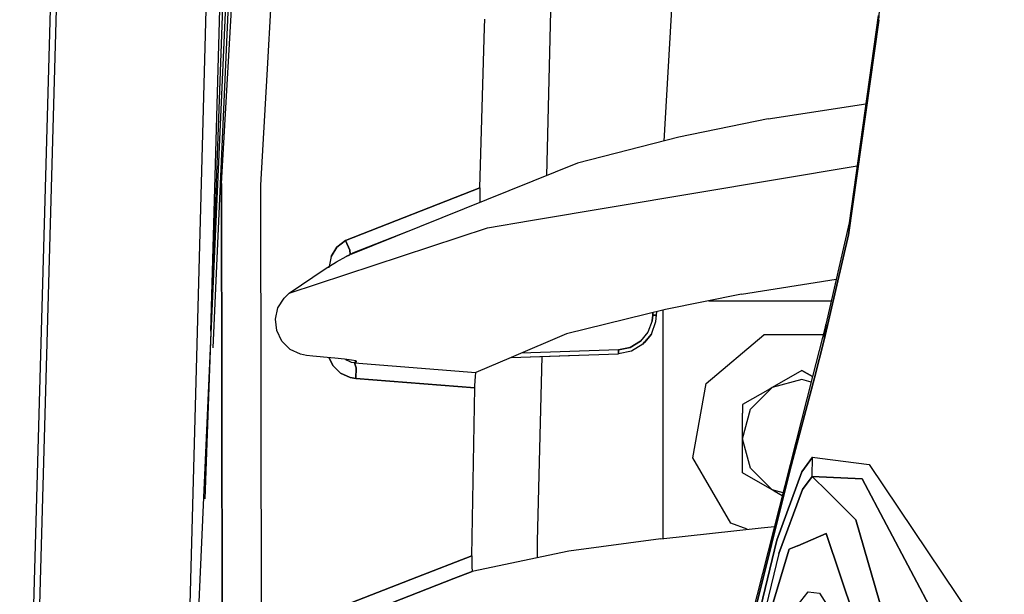
# Model space of a CAD drawing. Units: millimetres. Extents: x 984 to 8545, y -1688 to 1687.
# Drawn here: x 984 to 1108, y 65 to 138 of the extents above; entities that cross this region are included whole.
import ezdxf

# ---------------------------------------------------------------- set-up
doc = ezdxf.new("R2010")
doc.units = ezdxf.units.MM
doc.layers.add('1', color=7, linetype='CONTINUOUS', true_color=0xffffff)

msp = doc.modelspace()

# ---------------------------------------------------------------- linework, layer by layer
at = {"layer": '1', "color": 18, "linetype": 'CONTINUOUS'}
for p, q in [((1009.263429, 117.359889), (1023.066075, 363.390604)), ((1009.263429, 117.359889), (1023.066075, 363.390604)), ((1006.222529, 59.735113), (1018.34582, 331.906868)), ((985.400157, 35.845098), (992.961905, 303.316365)), ((985.400157, 35.845098), (992.961905, 303.316365)), ((983.659178, 0), (992.078044, 301.748244)), ((1004.607899, 40.029339), (1009.345595, 215.209729)), ((1007.908861, 98.614134), (1011.121261, 215.064776)), ((1007.908861, 98.614134), (1011.121261, 215.064776)), ((1011.366789, 195.807813), (1007.152899, 77.364269)), ((1012.575436, 195.598523), (1008.162915, 96.504961)), ((1016.546705, 158.767826), (1014.99525, 131.119126)), ((1016.546705, 158.767826), (1014.99525, 131.119126)), ((1092.593613, 138.080717), (1093.668741, 154.47584)), ((1092.593613, 138.080717), (1093.668741, 154.47584)), ((1067.035677, 152.062421), (1065.347602, 122.741731)), ((1051.071342, 143.959428), (1050.434946, 118.331923)), ((1092.515129, 138.668278), (1088.819424, 112.388875)), ((1042.60306, 137.116435), (1042.63736, 138.17451)), ((1088.724857, 110.848271), (1092.593613, 138.080717)), ((1092.593613, 138.080717), (1088.724857, 110.848271)), ((1041.996896, 116.79597), (1042.60306, 137.116435)), ((1014.99525, 131.119126), (1014.211576, 117.156025)), ((1014.99525, 131.119126), (1014.211576, 117.156025)), ((1078.572569, 125.572178), (1090.939644, 127.465086)), ((1078.572569, 125.572178), (1067.213767, 123.221159)), ((1067.213767, 123.221159), (1054.391294, 119.925236)), ((1054.391294, 119.925236), (1025.649638, 108.349974)), ((1048.407163, 112.660176), (1089.832929, 119.594636)), ((1048.407163, 112.660176), (1089.832929, 119.594636)), ((1009.263429, 117.359889), (1009.36071, 39.914617)), ((1009.36071, 39.914617), (1009.263429, 117.359889)), ((1014.211576, 117.156025), (1014.519891, -127.941413)), ((1014.211576, 117.156025), (1014.519891, -127.941413)), ((1041.996896, 116.79597), (1024.969641, 110.125447)), ((1024.969641, 110.125447), (1041.996896, 116.79597)), ((1041.996896, 116.79597), (1041.984106, 115.533644)), ((1041.984106, 115.533644), (1041.987206, 115.364662)), ((1041.987206, 115.364662), (1042.014724, 114.940657)), ((1042.986176, 111.752867), (1048.407163, 112.660176)), ((1042.986176, 111.752867), (1048.407163, 112.660176)), ((1088.819424, 112.388875), (1085.858559, 99.488887)), ((1017.834417, 103.440196), (1042.986176, 111.752867)), ((1017.834417, 103.440196), (1042.986176, 111.752867)), ((1032.869352, 111.257548), (1025.837611, 108.528258)), ((1023.889474, 109.277049), (1024.969641, 110.125447)), ((1024.969641, 110.125447), (1023.889474, 109.277049)), ((1024.969641, 110.125447), (1025.51108, 108.918544)), ((1025.51108, 108.918544), (1024.969641, 110.125447)), ((1088.724857, 110.848271), (1085.675043, 97.520403)), ((1085.675043, 97.520403), (1088.724857, 110.848271)), ((1023.149209, 108.110454), (1023.889474, 109.277049)), ((1023.889474, 109.277049), (1023.149209, 108.110454)), ((1025.570379, 108.391057), (1025.51108, 108.918544)), ((1025.51108, 108.918544), (1025.570379, 108.391057)), ((1022.386077, 106.536131), (1023.830369, 107.410884)), ((1023.149209, 108.110454), (1022.877326, 106.833787)), ((1023.149209, 108.110454), (1022.877326, 106.833787)), ((1023.830369, 107.410884), (1025.046961, 108.106966)), ((1025.046961, 108.106966), (1025.695565, 108.45927)), ((1025.527165, 108.300365), (1025.046961, 108.106966)), ((1025.046961, 108.106966), (1025.521739, 108.294551)), ((1025.695565, 108.45927), (1025.837611, 108.528258)), ((1025.788001, 108.495314), (1025.837611, 108.528258)), ((1017.834417, 103.440196), (1022.386077, 106.536131)), ((1022.84729, 106.692323), (1022.844577, 106.679533)), ((1022.84729, 106.692323), (1022.844577, 106.679533)), ((1075.16425, 103.32625), (1087.172432, 105.212956)), ((1016.404078, 101.605037), (1017.175349, 102.837907)), ((1017.175349, 102.837907), (1017.834417, 103.440196)), ((1075.16425, 103.32625), (1065.536931, 101.396523)), ((1071.040859, 102.499944), (1086.549602, 102.499944)), ((1071.040859, 102.499944), (1086.549602, 102.499944)), ((1016.079679, 100.173729), (1016.404078, 101.605037)), ((1065.536931, 101.396523), (1052.99448, 98.281596)), ((1064.416069, 100.653157), (1064.427697, 101.120958)), ((1065.189859, 101.310481), (1065.189859, 72.351784)), ((1016.247886, 98.704051), (1016.079679, 100.173729)), ((1063.845368, 99.936147), (1063.320206, 98.517629)), ((1063.845368, 99.936147), (1063.320206, 98.517629)), ((1063.845368, 99.936147), (1063.921332, 100.658971)), ((1063.921332, 100.658971), (1063.845368, 99.936147)), ((1063.921332, 100.658971), (1063.929665, 100.997322)), ((1063.929665, 100.997322), (1063.921332, 100.658971)), ((1064.177712, 100.653932), (1063.921332, 100.658971)), ((1063.921332, 100.658971), (1064.177712, 100.653932)), ((1064.359871, 100.651607), (1064.177712, 100.653932)), ((1064.177712, 100.653932), (1064.359871, 100.651607)), ((1064.331772, 99.849718), (1064.416069, 100.653157)), ((1064.37208, 100.651607), (1064.333323, 100.400072)), ((1064.37208, 100.651607), (1064.355802, 100.613237)), ((1064.359871, 100.651607), (1064.416069, 100.653157)), ((1064.359871, 100.651607), (1064.416069, 100.653157)), ((1016.895715, 97.368861), (1016.247886, 98.704051)), ((1063.748281, 98.273457), (1064.331772, 99.849718)), ((1085.858559, 99.488887), (1084.179979, 92.869136)), ((1085.858559, 99.488887), (1085.675043, 97.520403)), ((1085.675043, 97.520403), (1085.858559, 99.488887)), ((1052.99448, 98.281596), (1045.984637, 95.296507)), ((1063.320206, 98.517629), (1062.353598, 97.351808)), ((1063.320206, 98.517629), (1062.353598, 97.351808)), ((1062.868102, 97.211507), (1063.748281, 98.273457)), ((1063.748281, 98.273457), (1062.868102, 97.211507)), ((1063.748281, 98.273457), (1062.932245, 97.252589)), ((1062.932245, 97.252589), (1063.127776, 97.524666)), ((1063.042316, 97.512264), (1062.963639, 97.326616)), ((1070.685648, 91.999809), (1078.021828, 98.155635)), ((1085.520401, 98.155635), (1078.021828, 98.155635)), ((1084.416011, 92.73271), (1085.675043, 97.520403)), ((1085.675043, 97.520403), (1084.416011, 92.73271)), ((1017.947201, 96.327452), (1016.895715, 97.368861)), ((1019.28181, 95.697646), (1017.947201, 96.327452)), ((1059.571985, 96.265828), (1047.250838, 95.835622)), ((1059.571985, 96.265828), (1047.250838, 95.835622)), ((1059.571985, 96.265828), (1061.055228, 96.572011)), ((1061.055228, 96.572011), (1059.571985, 96.265828)), ((1059.571985, 96.265828), (1059.582837, 95.915849)), ((1059.582837, 95.915849), (1059.571985, 96.265828)), ((1061.055228, 96.572011), (1062.353598, 97.351808)), ((1062.353598, 97.351808), (1061.055228, 96.572011)), ((1062.674703, 96.978188), (1061.232543, 96.111574)), ((1062.932245, 97.252589), (1062.674703, 96.978188)), ((1062.840972, 97.178563), (1062.674703, 96.978188)), ((1062.674703, 96.978188), (1062.840972, 97.178563)), ((1062.932245, 97.252589), (1062.765395, 97.179338)), ((1062.932245, 97.252589), (1062.840972, 97.178563)), ((1020.03874, 95.558507), (1019.28181, 95.697646)), ((1020.824545, 95.483705), (1020.03874, 95.558507)), ((1023.08991, 95.267827), (1020.824545, 95.483705)), ((1022.843608, 95.291081), (1023.392218, 94.228356)), ((1023.392218, 94.228356), (1022.843608, 95.291081)), ((1023.632513, 95.213954), (1023.08991, 95.267827)), ((1024.822363, 95.082179), (1023.632513, 95.213954)), ((1025.735098, 94.958156), (1024.822363, 95.082179)), ((1025.127189, 94.953505), (1025.018669, 95.055437)), ((1025.018669, 95.055437), (1025.127189, 94.953505)), ((1025.73626, 94.680653), (1025.127189, 94.953505)), ((1025.73626, 94.680653), (1025.127189, 94.953505)), ((1026.268592, 94.856612), (1025.735098, 94.958156)), ((1026.14922, 94.879479), (1026.377113, 94.793825)), ((1045.984637, 95.296507), (1041.514173, 93.392748)), ((1045.984637, 95.296507), (1059.555707, 95.770509)), ((1045.984637, 95.296507), (1059.555707, 95.770509)), ((1045.984637, 95.296507), (1059.555707, 95.770509)), ((1045.984637, 95.296507), (1054.475785, 95.593001)), ((1049.866183, 95.432158), (1049.284241, 71.996767)), ((1059.555707, 95.770509), (1059.584969, 95.771285)), ((1059.555707, 95.770509), (1059.584969, 95.771285)), ((1059.555707, 95.770509), (1059.584969, 95.771285)), ((1059.555707, 95.770509), (1059.556095, 95.770509)), ((1059.582837, 95.915849), (1059.584969, 95.771285)), ((1059.584969, 95.771285), (1059.582837, 95.915849)), ((1061.232543, 96.111574), (1059.584969, 95.771285)), ((1023.392218, 94.228356), (1024.335377, 93.326473)), ((1024.335377, 93.326473), (1023.392218, 94.228356)), ((1026.116276, 94.618642), (1025.73626, 94.680653)), ((1026.116276, 94.618642), (1025.73626, 94.680653)), ((1026.116276, 94.618642), (1026.377113, 94.793825)), ((1026.377113, 94.793825), (1026.116276, 94.618642)), ((1026.299598, 94.000462), (1026.116276, 94.618642)), ((1026.116276, 94.618642), (1041.514173, 93.392748)), ((1026.116276, 94.618642), (1026.299598, 94.000462)), ((1026.116276, 94.618642), (1041.514173, 93.392748)), ((1026.377113, 94.793825), (1026.242237, 94.86165)), ((1026.377113, 94.793825), (1026.268592, 94.856612)), ((1026.268592, 94.856612), (1026.377113, 94.793825)), ((1026.289715, 92.639693), (1026.299598, 94.000462)), ((1026.299598, 94.000462), (1026.289715, 92.639693)), ((1082.809908, 93.660173), (1079.059749, 91.495189)), ((1084.179979, 92.869136), (1082.809908, 93.660173)), ((1082.809908, 93.660173), (1084.179979, 92.869136)), ((1025.539373, 92.77108), (1024.335377, 93.326473)), ((1024.335377, 93.326473), (1025.539373, 92.77108)), ((1026.289715, 92.639693), (1025.539373, 92.77108)), ((1025.539373, 92.77108), (1026.289715, 92.639693)), ((1026.289715, 92.639693), (1041.376972, 91.438603)), ((1041.376972, 91.438603), (1026.289715, 92.639693)), ((1041.384336, 91.735097), (1041.440534, 92.890453)), ((1041.440534, 92.890453), (1041.514173, 93.392748)), ((1084.179979, 92.869136), (1074.722805, 55.569863)), ((1082.809908, 92.499779), (1079.059943, 91.495189)), ((1082.809908, 92.499779), (1079.059943, 91.495189)), ((1081.312325, 80.929167), (1084.416011, 92.73271)), ((1084.416011, 92.73271), (1081.312325, 80.929167)), ((1084.005184, 92.179643), (1082.809908, 92.499779)), ((1084.005184, 92.179643), (1082.809908, 92.499779)), ((1040.972927, 70.141842), (1041.376972, 91.438603)), ((1041.376972, 91.438603), (1041.384336, 91.735097)), ((1069.022571, 82.568602), (1070.685648, 91.999809)), ((1078.793292, 91.340935), (1075.309978, 89.329817)), ((1079.059555, 91.494801), (1076.314568, 88.750008)), ((1079.059555, 91.494801), (1076.314568, 88.750008)), ((1079.059749, 91.495189), (1078.793292, 91.340935)), ((1079.059749, 91.495189), (1079.059749, 91.494801)), ((1079.059749, 91.495189), (1079.059749, 91.494801)), ((1075.309978, 89.329817), (1075.309978, 88.235698)), ((1075.309978, 84.999849), (1076.314568, 88.750008)), ((1075.309978, 84.999849), (1076.314568, 88.750008)), ((1075.309978, 84.999849), (1075.309978, 88.235698)), ((1076.314568, 81.249691), (1075.309978, 84.999849)), ((1076.314568, 81.249691), (1075.309978, 84.999849)), ((1075.309978, 83.821239), (1075.309978, 84.999849)), ((1075.309978, 80.669881), (1075.309978, 83.821239)), ((1073.810845, 74.27531), (1069.022571, 82.568602)), ((1084.173003, 82.649218), (1082.846146, 80.781502)), ((1082.846146, 80.781502), (1084.173003, 82.649218)), ((1084.131726, 80.207506), (1084.173003, 82.649218)), ((1084.131726, 80.207506), (1084.173003, 82.649218)), ((1084.173003, 82.649218), (1085.096784, 82.528295)), ((1084.173003, 82.649218), (1085.096784, 82.528295)), ((1085.115193, 82.525969), (1091.37954, 81.70819)), ((1085.115193, 82.525969), (1091.37954, 81.70819)), ((1079.059749, 78.504509), (1076.314568, 81.249691)), ((1079.059749, 78.504509), (1076.314568, 81.249691)), ((1091.37954, 81.70819), (1108.498262, 56.223312)), ((1091.37954, 81.70819), (1108.498262, 56.223312)), ((1074.51836, 53.61068), (1081.312325, 80.929167)), ((1081.312325, 80.929167), (1074.51836, 53.61068)), ((1079.059749, 78.504509), (1075.309978, 80.669881)), ((1079.645178, 72.134356), (1082.846146, 80.781502)), ((1082.846146, 80.781502), (1079.645178, 72.134356)), ((1084.131726, 80.207506), (1082.921529, 78.556444)), ((1082.921529, 78.556444), (1084.131726, 80.207506)), ((1084.131726, 80.207506), (1086.113776, 78.247161)), ((1086.113776, 78.247161), (1084.131726, 80.207506)), ((1090.455952, 79.90985), (1084.131726, 80.207506)), ((1084.131726, 80.207506), (1090.455952, 79.90985)), ((1106.380949, 49.899667), (1090.455952, 79.90985)), ((1090.455952, 79.90985), (1106.380949, 49.899667)), ((1080.443967, 78.133602), (1079.059749, 78.504509)), ((1079.326593, 78.350643), (1079.059749, 78.504509)), ((1080.443967, 78.133602), (1079.059749, 78.504509)), ((1080.349205, 77.760369), (1079.326593, 78.350643)), ((1079.925781, 70.446474), (1082.921529, 78.556444)), ((1082.921529, 78.556444), (1079.925781, 70.446474)), ((1089.687007, 74.712493), (1086.113776, 78.247161)), ((1086.113776, 78.247161), (1089.687007, 74.712493)), ((1064.929216, 72.323491), (1077.665842, 73.716042)), ((1075.882617, 73.521093), (1073.810845, 74.27531)), ((1077.665842, 73.716042), (1079.358762, 73.85363)), ((1093.168384, 62.565948), (1089.687007, 74.712493)), ((1089.687007, 74.712493), (1093.168384, 62.565948)), ((1082.301412, 71.43246), (1085.916307, 72.971126)), ((1085.916307, 72.971126), (1082.301412, 71.43246)), ((1090.875888, 58.303417), (1085.916307, 72.971126)), ((1085.916307, 72.971126), (1090.875888, 58.303417)), ((1049.284241, 71.996767), (1049.266413, 69.893795)), ((1064.929216, 72.323491), (1053.297175, 70.735991)), ((1077.593947, 63.566274), (1079.645178, 72.134356)), ((1079.645178, 72.134356), (1077.593947, 63.566274)), ((1082.285327, 71.425484), (1081.222795, 70.973186)), ((1081.222795, 70.973186), (1082.285327, 71.425484)), ((1040.972927, 70.141842), (1033.993121, 67.425728)), ((1033.993121, 67.425728), (1040.972927, 70.141842)), ((1040.972927, 70.141842), (1040.973702, 68.887267)), ((1053.297175, 70.735991), (1041.038427, 68.17452)), ((1076.105278, 53.993603), (1081.222795, 70.973186)), ((1081.222795, 70.973186), (1076.105278, 53.993603)), ((1079.925781, 70.446474), (1077.885402, 62.124114)), ((1079.925781, 70.446474), (1077.885402, 62.124114)), ((1040.973702, 68.887267), (1040.978159, 68.73185)), ((1040.978159, 68.73185), (1041.016142, 68.221029)), ((1033.993121, 67.425728), (1024.055355, 63.558523)), ((1024.055355, 63.558523), (1033.993121, 67.425728)), ((1041.038427, 68.17452), (1038.695934, 67.261397)), ((1038.695934, 67.261397), (1041.038427, 68.17452)), ((1041.016142, 68.221029), (1041.038427, 68.17452)), ((1038.695934, 67.261397), (1024.660551, 61.791964)), ((1024.660551, 61.791964), (1038.695934, 67.261397)), ((1082.252384, 63.816646), (1083.636214, 65.576616)), ((1082.252384, 63.816646), (1083.636214, 65.576616)), ((1083.636214, 65.576616), (1085.069653, 65.392907)), ((1083.636214, 65.576616), (1085.069653, 65.392907)), ((1085.069653, 65.392907), (1086.267836, 63.563949)), ((1085.069653, 65.392907), (1086.267836, 63.563949))]:
    msp.add_line(p, q, dxfattribs=at)

doc.saveas('drawing.dxf')
